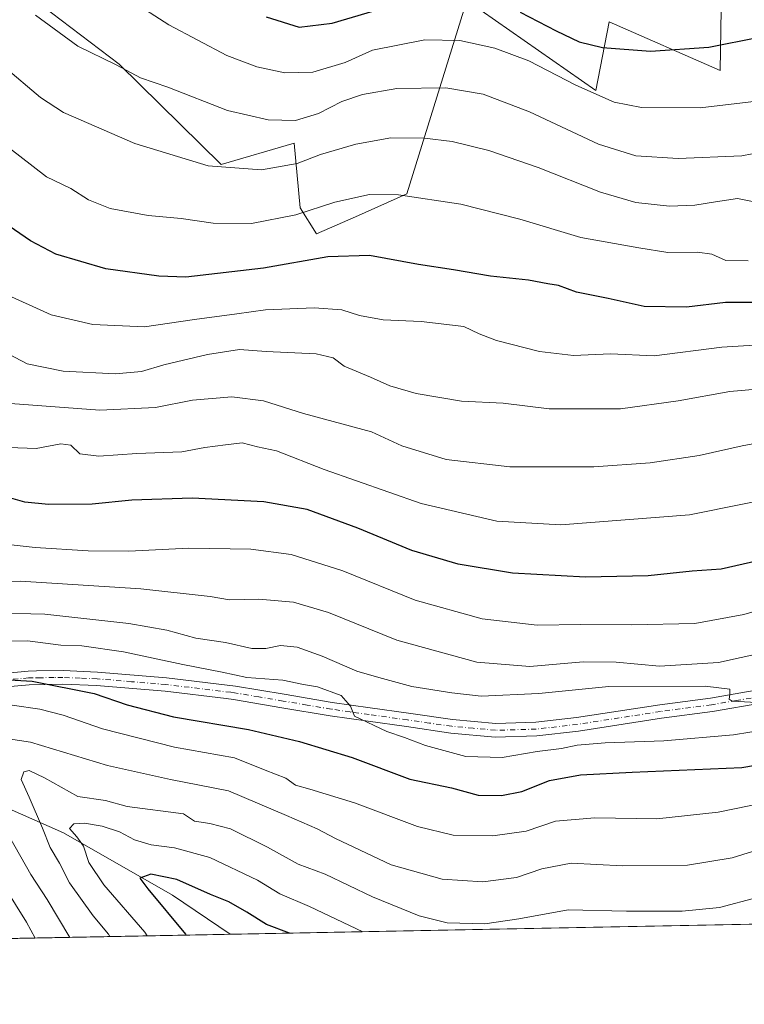
# Model space of a CAD drawing. Units: metres. Extents: x 630842 to 634298, y 4755126 to 4757506.
# Drawn here: x 631776 to 631965, y 4755127 to 4755383 of the extents above; entities that cross this region are included whole.
import ezdxf

# ---------------------------------------------------------------- set-up
doc = ezdxf.new("R2010")
doc.units = ezdxf.units.M
doc.header["$MEASUREMENT"] = 0
doc.linetypes.add('DGN Style 4', pattern=[2.6384748266838614, 1.318413404963828, -0.6592067024819142, 0.001648016756204785, -0.6592067024819142])
for name, color, linetype, lineweight in [('Arbolado forestal CxS', 92, 'Continuous', 0), ('Comarca CxS', 21, 'Continuous', 0), ('Comunidad Autónoma CxS', 142, 'Continuous', 0), ('Corriente natural lineal', 142, 'Continuous', 13), ('Curva de nivel maestra', 30, 'Continuous', 30), ('Curva de nivel normal', 30, 'Continuous', 0), ('Municipio CxS', 4, 'Continuous', 0), ('Pastizal CxS', 92, 'Continuous', 0), ('Pista no pavimentada Cxs', 111, 'Continuous', 0), ('Pista no pavimentada eje', 91, 'DGN Style 4', 0), ('Provincia CxS', 1, 'Continuous', 0)]:
    doc.layers.add(name, color=color, linetype=linetype, lineweight=lineweight)

msp = doc.modelspace()

# ---------------------------------------------------------------- linework, layer by layer
at = {"layer": 'Arbolado forestal CxS', "color": 92, "linetype": 'Continuous', "lineweight": 0, "extrusion": (0.1535145357415987, 0.002963429982204975, 0.9881419459767823), "elevation": 111899.060877263, "flags": 128}
msp.add_lwpolyline([(4742064.95508232, -715366.9500082014), (4742064.95508232, -714783.4651168816)], dxfattribs=at)
at = {"layer": 'Arbolado forestal CxS', "color": 92, "linetype": 'Continuous', "lineweight": 0, "extrusion": (0.4007605846212558, 0.007736561084221705, 0.9161501511415143), "elevation": 290754.473316931, "flags": 128}
msp.add_lwpolyline([(4742064.383172197, -662498.348786993), (4742064.383172197, -662438.4541051212)], dxfattribs=at)
at = {"layer": 'Arbolado forestal CxS', "color": 92, "linetype": 'Continuous', "lineweight": 0}
for points in [[(631779.1435000002, 4755389.005899999, 915.8439999999974), (631801.7805000005, 4755371.7205, 915.3053999999975), (631828.4249, 4755345.631899999, 910.8423999999941), (631847.3923000004, 4755351.1283, 913.417100000006), (631848.9868999999, 4755334.350500001, 906.479600000006), (631853.1907000003, 4755327.5515, 903.5013000000035), (631863.3706999999, 4755331.951099999, 903.9814000000043), (631876.7688999996, 4755337.9417, 905.5834000000032), (631892.3982999995, 4755388.3159, 925.4504000000015), (631925.9819, 4755364.920100001, 921.1092999999966), (631929.4145000001, 4755382.777899999, 928.1018000000041), (631958.3154999996, 4755370.075099999, 923.5439999999944), (631958.6908999998, 4755391.3641, 929.3837000000058)], [(631958.6908999998, 4755391.3641, 929.3837000000058), (631958.3154999996, 4755370.075099999, 923.5439999999944), (631929.4145000001, 4755382.777899999, 928.1018000000041), (631925.9819, 4755364.920100001, 921.1092999999966), (631892.3982999995, 4755388.3159, 925.4504000000015), (631876.7688999996, 4755337.9417, 905.5834000000032), (631863.3706999999, 4755331.951099999, 903.9814000000043), (631853.1907000003, 4755327.5515, 903.5013000000035), (631848.9868999999, 4755334.350500001, 906.479600000006), (631847.3923000004, 4755351.1283, 913.417100000006), (631828.4249, 4755345.631899999, 910.8423999999941), (631801.7805000005, 4755371.7205, 915.3053999999975), (631779.1435000002, 4755389.005899999, 915.8439999999974)], [(632407.233, 4755156.345000001, 732.4709000000004), (631761.8501000004, 4755143.886600001, 851.0338000000047), (631750.2917, 4755152.727299999, 853.1962000000058), (631714.2467, 4755165.121300001, 858.7198000000062), (631691.7182999998, 4755158.3619, 864.7262000000047), (631657.9303000001, 4755167.879699999, 864.829199999993), (631612.6051000003, 4755175.139900001, 866.0200999999943)]]:
    msp.add_polyline3d(points, dxfattribs=at)
at = {"layer": 'Comarca CxS', "color": 21, "linetype": 'Continuous', "lineweight": 0, "flags": 128}
msp.add_lwpolyline([(632390.9647197042, 4755156.031029285), (630886.0400009978, 4755126.979982423), (630873.2949900188, 4755794.495964929), (630874.0160000006, 4755795.652000001), (631044.5810000012, 4755987.801000002), (631045.3099999989, 4755988.623000001), (631058.7459999995, 4756005.355), (631062.9140000005, 4756010.608999999), (631067.7170000002, 4756017.278000001), (631079.1629999992, 4756033.707000001), (631086.6810000008, 4756044.658), (631098.0759999997, 4756062.189999999), (631112.1780000012, 4756082.583000001), (631223.1010000006, 4756246.005999999), (631304.8620000001, 4756366.466)], dxfattribs=at)
at = {"layer": 'Comunidad Autónoma CxS', "color": 142, "linetype": 'Continuous', "lineweight": 0, "flags": 128}
msp.add_lwpolyline([(632390.9647197042, 4755156.031029285), (630886.0400009978, 4755126.979982423), (630873.2949900188, 4755794.495964929), (630854.2709573678, 4756790.873752873), (630841.8700009985, 4757440.369982398), (632624.2547420579, 4757474.79385708), (633344.3573047755, 4757488.70147904), (633365.839114022, 4757489.116358221), (633380.8868897372, 4757489.406988183), (633813.0876332421, 4757497.754239045), (634240.5500010251, 4757506.0099824), (634247.7912798874, 4757136.29083607), (634285.8600010243, 4755192.60998242), (632435.6567074674, 4755156.893744812), (632411.906440302, 4755156.43525194)], close=True, dxfattribs=at)
at = {"layer": 'Corriente natural lineal', "color": 142, "linetype": 'Continuous', "lineweight": 13}
msp.add_polyline3d([(631733.6101000002, 4755190.050100001, 847.0173000000068), (631744.9501, 4755188.440099999, 843.2783999999956), (631757.3800999997, 4755184.780099999, 841.2013000000006), (631787.2901, 4755171.5801, 832.6309000000037), (631815.6700999998, 4755155.350099999, 824.882500000007), (631830.7701000003, 4755145.220100001, 822.0620000000055), (631830.7745000003, 4755145.2171, 822.0610000000015)], dxfattribs=at)
at = {"layer": 'Curva de nivel maestra', "color": 30, "linetype": 'Continuous', "lineweight": 30, "flags": 128}
for points, elevation in [([(631840.0700000003, 4755384.020099999), (631848.6799999997, 4755381.3301), (631857.3300000001, 4755382.380100001), (631877.0199999996, 4755388.190099999)], 925), ([(631906.2599999999, 4755385.300100001), (631915.6100000005, 4755380.380100001), (631921.6399999997, 4755377.5101), (631927.6799999997, 4755376.0601), (631940.1699999999, 4755375.100099999), (631955.3899999997, 4755376.140100001), (631968.4600000001, 4755378.780099999), (631975.1399999997, 4755379.0101), (631978.1399999997, 4755380.1601), (631982.1399999997, 4755383.3201)], 925), ([(631968.5700000003, 4755309.6601), (631959.7000000002, 4755309.6801), (631949.5899999999, 4755308.4901), (631938.5800000001, 4755308.610099999), (631929.1500000004, 4755310.770099999), (631920.9699999997, 4755312.390100001), (631916.2100000001, 4755314.090100001), (631913.4500000002, 4755314.5801), (631908.4600000001, 4755315.520099999), (631898.5599999997, 4755316.520099999), (631888.9100000003, 4755318.200099999), (631879.79, 4755319.540100001), (631867.0199999996, 4755321.880100001), (631856.1399999997, 4755321.600099999), (631839.4000000004, 4755318.590100001), (631819.1699999999, 4755316.290100001), (631812.1399999997, 4755316.5101), (631798.3399999999, 4755318.440099999), (631785.3700000001, 4755322.300100001), (631778.7199999997, 4755325.720100001), (631771.7699999996, 4755330.470100001)], 900), ([(631975.8099999997, 4755244.1501), (631958.6100000005, 4755240.2501), (631951.0099999999, 4755239.710100001), (631939.5700000003, 4755238.5701), (631923.25, 4755238.210100001), (631904.29, 4755239.210100001), (631890.1399999997, 4755241.5801), (631878, 4755245.1501), (631863.9400000004, 4755250.9801), (631850.8099999997, 4755255.770099999), (631839.4800000006, 4755257.7601), (631820.8099999997, 4755258.720100001), (631805.1399999997, 4755258.190099999), (631794.8099999997, 4755257.220100001), (631783.4299999997, 4755257.0701), (631777.29, 4755257.720100001), (631772.3600000005, 4755259.0701)], 875), ([(631765.8099999997, 4755211.860099999), (631779.1299999999, 4755211.090100001), (631795.29, 4755207.890100001), (631803.9400000004, 4755204.920100001), (631816.0099999999, 4755201.790100001), (631835.4800000006, 4755198.520099999), (631848.8099999997, 4755195.4001), (631862.5, 4755191.2501), (631877.5, 4755185.620100001), (631888.3499999996, 4755183.300100001), (631895.2999999998, 4755181.440099999), (631901.4100000003, 4755181.3201), (631906.7000000002, 4755182.340100001), (631913.8700000001, 4755185.270099999), (631921.9800000006, 4755186.7601), (631935.4299999997, 4755187.390100001), (631963.9800000006, 4755188.640100001), (631981.8099999997, 4755191.670100001)], 850), ([(631846.2180000005, 4755145.5154), (631840.2199999997, 4755147.770099999), (631835.0300000003, 4755150.9901), (631830.3399999999, 4755153.630100001), (631825.6500000004, 4755155.610099999), (631816.8600000005, 4755159.4901), (631810.0499999998, 4755160.850099999), (631807.1699999999, 4755159.840100001), (631809.29, 4755157.050100001), (631819.0999999996, 4755145.200099999), (631819.2093000002, 4755144.994100001)], 825)]:
    msp.add_lwpolyline(points, dxfattribs=dict(at, elevation=elevation))
at = {"layer": 'Curva de nivel normal', "color": 30, "linetype": 'Continuous', "lineweight": 0, "flags": 128}
for points, elevation in [([(631972.04, 4755334.960000001), (631962.8600000005, 4755336.75), (631957.0999999996, 4755335.92), (631951.7199999997, 4755334.99), (631945.1399999997, 4755334.779999999), (631936.4000000004, 4755335.699999999), (631927.1500000004, 4755338.41), (631910.9199999999, 4755344.850000001), (631898.1200000001, 4755349.279999999), (631888.54, 4755351.600000001), (631881.3300000001, 4755352.49), (631872.5999999996, 4755352.529999999), (631863.4699999997, 4755350.91), (631854.2800000003, 4755348.24), (631848.2100000001, 4755345.91), (631838.8799999999, 4755344.26), (631824.9600000001, 4755345.24), (631805.9000000004, 4755351.039999999), (631787.29, 4755359.189999999), (631781.3700000001, 4755363.050000001), (631771.6699999999, 4755371.199999999), (631763.0700000003, 4755380.779999999), (631755.3499999996, 4755392.32)], 910), ([(631804.7300000006, 4755388.5), (631814.7199999997, 4755382.01), (631829.8200000003, 4755373.960000001), (631837.7000000002, 4755371.07), (631845, 4755369.480000001), (631852.2300000006, 4755369.689999999), (631860.6399999997, 4755372.16), (631867.8099999997, 4755375.350000001), (631881.4199999999, 4755378.039999999), (631890.5800000001, 4755377.869999999), (631899.6399999997, 4755375.930000001), (631908.5099999999, 4755372.560000001), (631920.75, 4755366.289999999), (631930.7300000006, 4755361.859999999), (631937.8200000003, 4755360.439999999), (631953.1799999997, 4755360.369999999), (631975.1500000004, 4755362.980000001), (631993.4299999997, 4755367.029999999), (632001.9699999997, 4755367.859999999), (632013.2400000002, 4755369.42), (632020.5199999996, 4755372.689999999), (632025.6399999997, 4755377.439999999), (632030.2599999999, 4755383.51)], 920), ([(631974.7699999996, 4755349.949999999), (631963.9800000006, 4755347.91), (631947.4400000004, 4755347.180000001), (631936.3899999997, 4755347.84), (631926.6200000001, 4755350.9), (631908.7100000001, 4755359.33), (631896.5899999999, 4755363.880000001), (631886.9199999999, 4755365.550000001), (631874.1500000004, 4755365.439999999), (631865.2300000006, 4755363.869999999), (631859.8099999997, 4755362.02), (631853.7199999997, 4755358.9), (631847.7400000002, 4755357.08), (631840.6200000001, 4755357.210000001), (631830.0099999999, 4755359.689999999), (631814.4600000001, 4755365.710000001), (631807.4199999999, 4755368.199999999), (631801.0300000003, 4755371.560000001), (631791.0800000001, 4755376.390000001), (631780.04, 4755384.449999999)], 915), ([(631965.6100000005, 4755320.539999999), (631959.8099999997, 4755320.619999999), (631956.1399999997, 4755322.26), (631952.4800000006, 4755322.800000001), (631944.7300000006, 4755322.66), (631937.1699999999, 4755323.9), (631922.0700000003, 4755326.58), (631906.1399999997, 4755331.380000001), (631890.8099999997, 4755335.300000001), (631874.5300000003, 4755337.689999999), (631867.0199999996, 4755337.77), (631857.9500000002, 4755335.800000001), (631847.8200000003, 4755332.5), (631836.2599999999, 4755330.220000001), (631826.3399999999, 4755330.300000001), (631817.9500000002, 4755331.57), (631809.3600000005, 4755332.32), (631799.4500000002, 4755334.15), (631793.8499999996, 4755336.430000001), (631789.2100000001, 4755339.390000001), (631782.9000000004, 4755342.439999999), (631769.6699999999, 4755352.529999999)], 905), ([(631974.4400000004, 4755298.980000001), (631958.8099999997, 4755298.050000001), (631941.1399999997, 4755295.83), (631929.7800000003, 4755296.279999999), (631920.1399999997, 4755295.930000001), (631911.3200000003, 4755296.939999999), (631900.1200000001, 4755299.75), (631895.5599999997, 4755301.52), (631891.5999999996, 4755303.42), (631880.4400000004, 4755304.730000001), (631870.54, 4755305.199999999), (631864.4299999997, 4755306.26), (631859.7999999998, 4755307.76), (631852.6500000004, 4755308.279999999), (631839.9600000001, 4755307.76), (631832.4400000004, 4755306.74), (631821.4299999997, 4755305.220000001), (631808.4199999999, 4755303.380000001), (631794.9199999999, 4755304), (631784.0700000003, 4755306.51), (631770.9199999999, 4755312.449999999)], 895), ([(631980.6200000001, 4755288.25), (631960.8899999997, 4755286.51), (631947.4199999999, 4755284.050000001), (631932.3899999997, 4755281.99), (631913.7999999998, 4755281.980000001), (631901.8499999996, 4755283.449999999), (631891.0199999996, 4755284.039999999), (631879.1299999999, 4755286), (631872.2800000003, 4755287.970000001), (631867.29, 4755290.25), (631860.4600000001, 4755293.08), (631857.5499999998, 4755295.289999999), (631853.0999999996, 4755296.359999999), (631840.1399999997, 4755296.970000001), (631833.1399999997, 4755297.42), (631824.8099999997, 4755296.17), (631813.4800000006, 4755293.42), (631807.6600000003, 4755291.720000001), (631800.8799999999, 4755291.140000001), (631787.2199999997, 4755291.84), (631777.8799999999, 4755293.74), (631762.2800000003, 4755301.84)], 890), ([(631979.54, 4755275.24), (631964.0700000003, 4755272.359999999), (631952.9000000004, 4755269.859999999), (631940.1500000004, 4755267.939999999), (631925.4800000006, 4755266.880000001), (631903.5800000001, 4755266.9), (631887.0099999999, 4755268.77), (631875.4199999999, 4755272.380000001), (631867.5800000001, 4755276.029999999), (631849.8099999997, 4755280.83), (631839.4500000002, 4755284.100000001), (631831.1500000004, 4755285.119999999), (631820.8799999999, 4755284.220000001), (631811.25, 4755282.32), (631796.8099999997, 4755281.680000001), (631773.4800000006, 4755283.4)], 885), ([(631979.2800000003, 4755260.210000001), (631950.3399999999, 4755254.430000001), (631916.8099999997, 4755251.84), (631900.2199999997, 4755252.720000001), (631880.4400000004, 4755257.390000001), (631855.2199999997, 4755266.220000001), (631842.8399999999, 4755271.060000001), (631837.8399999999, 4755272.109999999), (631833.8200000003, 4755273.15), (631829.4800000006, 4755272.66), (631824.1399999997, 4755271.939999999), (631818.1399999997, 4755270.82), (631806.4199999999, 4755270.369999999), (631796.5, 4755269.680000001), (631791.6100000005, 4755270.25), (631789.2100000001, 4755272.51), (631786.6299999999, 4755272.930000001), (631780.1799999997, 4755271.720000001), (631773.0499999998, 4755271.930000001)], 880), ([(631987.0999999996, 4755234.980000001), (631964.4699999997, 4755228.470000001), (631951.7400000002, 4755226.16), (631935.1399999997, 4755225.730000001), (631922.0800000001, 4755225.84), (631910.7100000001, 4755225.710000001), (631896.3300000001, 4755227.289999999), (631878.8700000001, 4755232.16), (631860.0899999999, 4755239.83), (631846.6500000004, 4755244.039999999), (631836.1399999997, 4755245.449999999), (631819.9699999997, 4755245.720000001), (631804.3200000003, 4755244.980000001), (631793.7199999997, 4755245.01), (631779.9800000006, 4755245.92), (631767.4000000004, 4755247.300000001)], 870), ([(631759.8099999997, 4755237.050000001), (631776.1399999997, 4755237.16), (631807.4800000006, 4755235.109999999), (631825.5, 4755233.15), (631830.5800000001, 4755232.310000001), (631838.1699999999, 4755232.49), (631847.2199999997, 4755231.699999999), (631856.3700000001, 4755229), (631874.1799999997, 4755221.810000001), (631894.9500000002, 4755216.039999999), (631908.7999999998, 4755214.960000001), (631922.6799999997, 4755216.100000001), (631931.29, 4755216.039999999), (631942.5099999999, 4755214.99), (631957.8899999997, 4755215.980000001), (631975.5800000001, 4755219.880000001)], 865), ([(631969.5, 4755205.460000001), (631961.4500000002, 4755205.859999999), (631960.6600000003, 4755206.390000001), (631960.8799999999, 4755207.619999999), (631960.8899999997, 4755209), (631954.4199999999, 4755209.84), (631929.3600000005, 4755209.689999999), (631911.1100000005, 4755207.92), (631896.1200000001, 4755207.17), (631888.4299999997, 4755208.060000001), (631878.0800000001, 4755209.75), (631869.4299999997, 4755212.060000001), (631863.7300000006, 4755213.74), (631854.6799999997, 4755217.609999999), (631848.1399999997, 4755219.939999999), (631843.8099999997, 4755220.390000001), (631840.0599999997, 4755219.58), (631836.4000000004, 4755219.630000001), (631829.5099999999, 4755221.16), (631821.7599999999, 4755222.279999999), (631814.2199999997, 4755224.359999999), (631804.3600000005, 4755226.140000001), (631782.4600000001, 4755228.59), (631767.7000000002, 4755228.91)], 860), ([(631974.6200000001, 4755199.180000001), (631961.8099999997, 4755197.130000001), (631943.6799999997, 4755195.539999999), (631928.4299999997, 4755195.060000001), (631921.1200000001, 4755194.41), (631916.9800000006, 4755193.609999999), (631910.6699999999, 4755192.800000001), (631901.5999999996, 4755191.24), (631892.0700000003, 4755191.480000001), (631881.6299999999, 4755194.350000001), (631876.1699999999, 4755196.4), (631871.54, 4755197.99), (631863.1299999999, 4755202.02), (631862.0800000001, 4755204.609999999), (631859.5999999996, 4755207.350000001), (631853.4800000006, 4755209.59), (631849.7999999998, 4755210.199999999), (631844.4100000003, 4755211.4), (631835.0700000003, 4755212.029999999), (631828.6600000003, 4755213.49), (631818.4400000004, 4755215.460000001), (631802.9600000001, 4755218.779999999), (631792.0800000001, 4755220.34), (631786.6699999999, 4755220.49), (631777.9800000006, 4755221.57), (631768.8600000005, 4755221.460000001)], 855), ([(631773.9199999999, 4755204.880000001), (631781.1900000004, 4755203.82), (631787.2599999999, 4755202.220000001), (631797.4400000004, 4755198.730000001), (631816.2699999996, 4755193.890000001), (631831.9000000004, 4755191.140000001), (631839.8099999997, 4755187.9), (631845.25, 4755185.83), (631847.7199999997, 4755183.99), (631851.4500000002, 4755183.01), (631863.1399999997, 4755179.390000001), (631879.4800000006, 4755173.300000001), (631888.8099999997, 4755171), (631899.1399999997, 4755170.83), (631907.8099999997, 4755172.060000001), (631915.4800000006, 4755174.619999999), (631925.7199999997, 4755175.51), (631941.8099999997, 4755175.230000001), (631957.8399999999, 4755177.029999999), (631978.6399999997, 4755181.230000001)], 845), ([(631768.9000000004, 4755196.720000001), (631778.7599999999, 4755195.26), (631798.7599999999, 4755189.180000001), (631815.2199999997, 4755185.51), (631830.2800000003, 4755182.59), (631845.3700000001, 4755176.15), (631853.3700000001, 4755172.640000001), (631858.1200000001, 4755170.109999999), (631872.6299999999, 4755163.279999999), (631885.9500000002, 4755159.58), (631896.54, 4755158.83), (631905.2800000003, 4755160.01), (631911.9000000004, 4755162.279999999), (631919.5199999996, 4755163.74), (631932.9000000004, 4755163.039999999), (631949.8099999997, 4755163.220000001), (631961.4800000006, 4755165.08), (631976.2400000002, 4755169.689999999)], 840), ([(631799.4299, 4755144.6121), (631799, 4755145.26), (631795.0499999998, 4755150), (631788.9100000003, 4755158.58), (631786.2599999999, 4755163.76), (631783.8200000003, 4755167.77), (631781.8600000005, 4755172.810000001), (631778.3899999997, 4755180.939999999), (631776.3200000003, 4755185.480000001), (631777, 4755187.480000001), (631778.3899999997, 4755187.810000001), (631782.3399999999, 4755185.960000001), (631791.0800000001, 4755181.039999999), (631798.2999999998, 4755180.02), (631803.9400000004, 4755178.439999999), (631818.5800000001, 4755176.539999999), (631821.4500000002, 4755174.680000001), (631825.4400000004, 4755174.060000001), (631830.8300000001, 4755172.680000001), (631840.4199999999, 4755167.9), (631848.4000000004, 4755163.49), (631855.4299999997, 4755160.850000001), (631867.7699999996, 4755154.92), (631879.9100000003, 4755150), (631887.25, 4755148.199999999), (631897.0199999996, 4755147.930000001), (631905.9299999997, 4755149.210000001), (631918.7800000003, 4755151.59), (631933.9299999997, 4755151.189999999), (631948.4800000006, 4755151.199999999), (631958.1399999997, 4755152.180000001), (631968, 4755154.76)], 835), ([(631865.2719999999, 4755145.883099999), (631851.4000000004, 4755152.460000001), (631843.7000000002, 4755155.779999999), (631837.8399999999, 4755159.26), (631825.4400000004, 4755165.220000001), (631816.2199999997, 4755167.730000001), (631810.1299999999, 4755168.49), (631805.79, 4755169.84), (631801.9000000004, 4755171.859999999), (631797.4000000004, 4755173.359999999), (631792.8200000003, 4755174.180000001), (631790.04, 4755173.970000001), (631788.8600000005, 4755172.720000001), (631790.79, 4755170.57), (631792.5, 4755168.130000001), (631793.9400000004, 4755163.9), (631797.79, 4755158.100000001), (631808.4699999997, 4755145.800000001), (631809.0887000002, 4755144.798599999)], 830), ([(631788.9418000003, 4755144.409600001), (631783.0599999997, 4755154.26), (631778.8399999999, 4755160.800000001), (631773.2800000003, 4755170.619999999)], 840), ([(631779.9825999998, 4755144.2367), (631777.6900000004, 4755148.350000001), (631772, 4755157.560000001)], 845)]:
    msp.add_lwpolyline(points, dxfattribs=dict(at, elevation=elevation))
at = {"layer": 'Municipio CxS', "color": 4, "linetype": 'Continuous', "lineweight": 0, "flags": 128}
msp.add_lwpolyline([(632390.9647197042, 4755156.031029285), (630886.0400009978, 4755126.979982423), (630873.2949900188, 4755794.495964929), (630874.0160000006, 4755795.652000001), (631044.5810000012, 4755987.801000002), (631045.3099999989, 4755988.623000001), (631058.7459999995, 4756005.355), (631062.9140000005, 4756010.608999999), (631067.7170000002, 4756017.278000001), (631079.1629999992, 4756033.707000001), (631086.6810000008, 4756044.658), (631098.0759999997, 4756062.189999999), (631112.1780000012, 4756082.583000001), (631223.1010000006, 4756246.005999999), (631304.8620000001, 4756366.466)], dxfattribs=at)
at = {"layer": 'Pastizal CxS', "color": 92, "linetype": 'Continuous', "lineweight": 0}
msp.add_polyline3d([(631958.6908999998, 4755391.3641, 929.3837000000058), (631958.3154999996, 4755370.075099999, 923.5439999999944), (631929.4145000001, 4755382.777899999, 928.1018000000041), (631925.9819, 4755364.920100001, 921.1092999999966), (631892.3982999995, 4755388.3159, 925.4504000000015), (631876.7688999996, 4755337.9417, 905.5834000000032), (631863.3706999999, 4755331.951099999, 903.9814000000043), (631853.1907000003, 4755327.5515, 903.5013000000035), (631848.9868999999, 4755334.350500001, 906.479600000006), (631847.3923000004, 4755351.1283, 913.417100000006), (631828.4249, 4755345.631899999, 910.8423999999941), (631801.7805000005, 4755371.7205, 915.3053999999975), (631779.1435000002, 4755389.005899999, 915.8439999999974)], dxfattribs=at)
msp.add_polyline3d([(631958.6908999998, 4755391.3641, 929.3837000000058), (631958.3154999996, 4755370.075099999, 923.5439999999944), (631929.4145000001, 4755382.777899999, 928.1018000000041), (631925.9819, 4755364.920100001, 921.1092999999966), (631892.3982999995, 4755388.3159, 925.4504000000015), (631876.7688999996, 4755337.9417, 905.5834000000032), (631863.3706999999, 4755331.951099999, 903.9814000000043), (631853.1907000003, 4755327.5515, 903.5013000000035), (631848.9868999999, 4755334.350500001, 906.479600000006), (631847.3923000004, 4755351.1283, 913.417100000006), (631828.4249, 4755345.631899999, 910.8423999999941), (631801.7805000005, 4755371.7205, 915.3053999999975), (631779.1435000002, 4755389.005899999, 915.8439999999974)], dxfattribs=at)
at = {"layer": 'Pista no pavimentada Cxs', "color": 111, "linetype": 'Continuous', "lineweight": 0}
for points in [[(631765.1001000004, 4755212.520099999, 870.0378000000056), (631778.1501000002, 4755213.7301, 869.6082000000025), (631780.3101000005, 4755213.7601, 871.454700000002), (631787.2001, 4755213.860099999, 872.5108999999939), (631796.1700999998, 4755213.4801, 871.1040999999968), (631814.1801000005, 4755212.0101, 868.499299999996), (631832.1401000004, 4755209.840100001, 876.4839000000065), (631844.7901, 4755207.690099999, 867.2335000000021), (631857.3101000005, 4755205.5801, 865.2470999999933), (631867.2001, 4755204.170100001, 872.1613000000071), (631877.1401000004, 4755202.790100001, 876.8628000000026), (631888.6300999997, 4755201.120100001, 878.0617000000057), (631899.9001000002, 4755200.100099999, 874.7920000000014), (631910.3400999998, 4755200.4001, 873.0280000000058), (631920.9501, 4755201.620100001, 871.7244999999967), (631942.5900999998, 4755204.960100001, 878.8484000000027), (631955.7901, 4755206.710100001, 874.6135999999971), (631968.6901000004, 4755208.9101, 872.7988999999944)], [(631765.1001000004, 4755212.520099999, 870.0378000000056), (631778.1501000002, 4755213.7301, 869.6082000000025), (631780.3101000005, 4755213.7601, 871.454700000002), (631787.2001, 4755213.860099999, 872.5108999999939), (631796.1700999998, 4755213.4801, 871.1040999999968), (631814.1801000005, 4755212.0101, 868.499299999996), (631832.1401000004, 4755209.840100001, 876.4839000000065), (631844.7901, 4755207.690099999, 867.2335000000021), (631857.3101000005, 4755205.5801, 865.2470999999933), (631867.2001, 4755204.170100001, 872.1613000000071), (631877.1401000004, 4755202.790100001, 876.8628000000026), (631888.6300999997, 4755201.120100001, 878.0617000000057), (631899.9001000002, 4755200.100099999, 874.7920000000014), (631910.3400999998, 4755200.4001, 873.0280000000058), (631920.9501, 4755201.620100001, 871.7244999999967), (631942.5900999998, 4755204.960100001, 878.8484000000027), (631955.7901, 4755206.710100001, 874.6135999999971), (631968.6901000004, 4755208.9101, 872.7988999999944)], [(631969.4700999996, 4755205.450099999, 873.5644999999931), (631956.3201000001, 4755203.200099999, 877.2844999999943), (631943.0900999998, 4755201.450099999, 875.6787999999942), (631921.4301000005, 4755198.100099999, 868.2899000000034), (631910.5900999998, 4755196.850099999, 873.7860999999976), (631899.7901, 4755196.540100001, 874.1129999999977), (631888.2100999998, 4755197.600099999, 874.0507000000072), (631876.6501000002, 4755199.270099999, 870.2207999999956), (631866.7001, 4755200.6501, 869.3248000000023), (631856.7600999996, 4755202.0801, 860.9584000000032), (631844.2001, 4755204.190099999, 863.2433000000019), (631831.6300999997, 4755206.3201, 873.9487999999984), (631829.6801000005, 4755206.5601, 873.6974999999949), (631813.8201000001, 4755208.470100001, 863.4780000000028), (631795.9501, 4755209.940099999, 866.6022999999988), (631787.1501000002, 4755210.300100001, 867.9040999999999), (631782.4301000005, 4755210.2401, 866.793399999995), (631778.3400999998, 4755210.190099999, 863.3999999999943), (631765.5701000001, 4755209.0001, 862.1714999999967)], [(631969.4700999996, 4755205.450099999, 873.5644999999931), (631956.3201000001, 4755203.200099999, 877.2844999999943), (631943.0900999998, 4755201.450099999, 875.6787999999942), (631921.4301000005, 4755198.100099999, 868.2899000000034), (631910.5900999998, 4755196.850099999, 873.7860999999976), (631899.7901, 4755196.540100001, 874.1129999999977), (631888.2100999998, 4755197.600099999, 874.0507000000072), (631876.6501000002, 4755199.270099999, 870.2207999999956), (631866.7001, 4755200.6501, 869.3248000000023), (631856.7600999996, 4755202.0801, 860.9584000000032), (631844.2001, 4755204.190099999, 863.2433000000019), (631831.6300999997, 4755206.3201, 873.9487999999984), (631829.6801000005, 4755206.5601, 873.6974999999949), (631813.8201000001, 4755208.470100001, 863.4780000000028), (631795.9501, 4755209.940099999, 866.6022999999988), (631787.1501000002, 4755210.300100001, 867.9040999999999), (631782.4301000005, 4755210.2401, 866.793399999995), (631778.3400999998, 4755210.190099999, 863.3999999999943), (631765.5701000001, 4755209.0001, 862.1714999999967)], [(631775.9101, 4755144.1601, 853.7544999999956), (631775.9122000001, 4755144.158, 853.7525000000023), (631770.9578, 4755144.0624, 852.4312000000064)], [(631775.9101, 4755144.1601, 853.7544999999956), (631775.9122000001, 4755144.158, 853.7525000000023)]]:
    msp.add_polyline3d(points, dxfattribs=at)
at = {"layer": 'Pista no pavimentada eje', "color": 91, "linetype": 'DGN Style 4', "lineweight": 0}
msp.add_polyline3d([(631969.0800999999, 4755207.1801, 871.3963999999978), (631962.5050999997, 4755206.0551, 875.7535999999964), (631956.0551000005, 4755204.9551, 875.8451999999961), (631942.8400999998, 4755203.2051, 877.0966000000045), (631932.0201000003, 4755201.5351, 869.3733000000066), (631921.1901000004, 4755199.860099999, 870.0004000000046), (631910.4650999998, 4755198.6251, 873.0825000000042), (631899.8450999996, 4755198.3201, 873.6823000000004), (631894.0551000005, 4755198.850099999, 874.0620999999956), (631888.4200999998, 4755199.360099999, 876.0399000000034), (631882.6401000004, 4755200.1951, 872.9627000000038), (631876.8951000003, 4755201.030099999, 873.737500000003), (631866.9501, 4755202.4101, 871.8279999999941), (631862.0050999997, 4755203.1151, 860.6245000000055), (631857.0351, 4755203.8301, 862.3286999999982), (631850.7550999997, 4755204.8851, 863.698900000003), (631844.4951, 4755205.940099999, 865.354600000006), (631838.2100999998, 4755207.005100001, 873.5975999999937), (631831.8850999996, 4755208.0801, 875.8877999999969), (631830.9101, 4755208.200099999, 875.6910999999964), (631820.0800999999, 4755209.505100001, 868.7396000000008), (631814.0000999998, 4755210.2401, 865.9755000000005), (631805.0651000004, 4755210.975099999, 868.5065000000033), (631796.0601000005, 4755211.710100001, 869.3361000000004), (631791.6601, 4755211.890100001, 869.220100000006), (631787.1750999996, 4755212.0801, 871.4446999999927), (631784.8151000004, 4755212.050100001, 871.2829999999959), (631781.3701, 4755212.0001, 869.9272000000057), (631779.3251, 4755211.975099999, 867.8203000000068), (631778.2451, 4755211.960100001, 866.7087999999932), (631771.8601000002, 4755211.3651, 866.1493000000047)], dxfattribs=at)
at = {"layer": 'Provincia CxS', "color": 1, "linetype": 'Continuous', "lineweight": 0, "flags": 128}
msp.add_lwpolyline([(632390.9647197042, 4755156.031029285), (630886.0400009978, 4755126.979982423), (630873.2949900188, 4755794.495964929), (630854.2709573678, 4756790.873752873), (630841.8700009985, 4757440.369982398), (632624.2547420579, 4757474.79385708), (633344.3573047755, 4757488.70147904), (633365.839114022, 4757489.116358221), (633380.8868897372, 4757489.406988183), (633813.0876332421, 4757497.754239045), (634240.5500010251, 4757506.0099824), (634247.7912798874, 4757136.29083607), (634285.8600010243, 4755192.60998242), (632435.6567074674, 4755156.893744812), (632411.906440302, 4755156.43525194)], close=True, dxfattribs=at)

doc.saveas('drawing.dxf')
